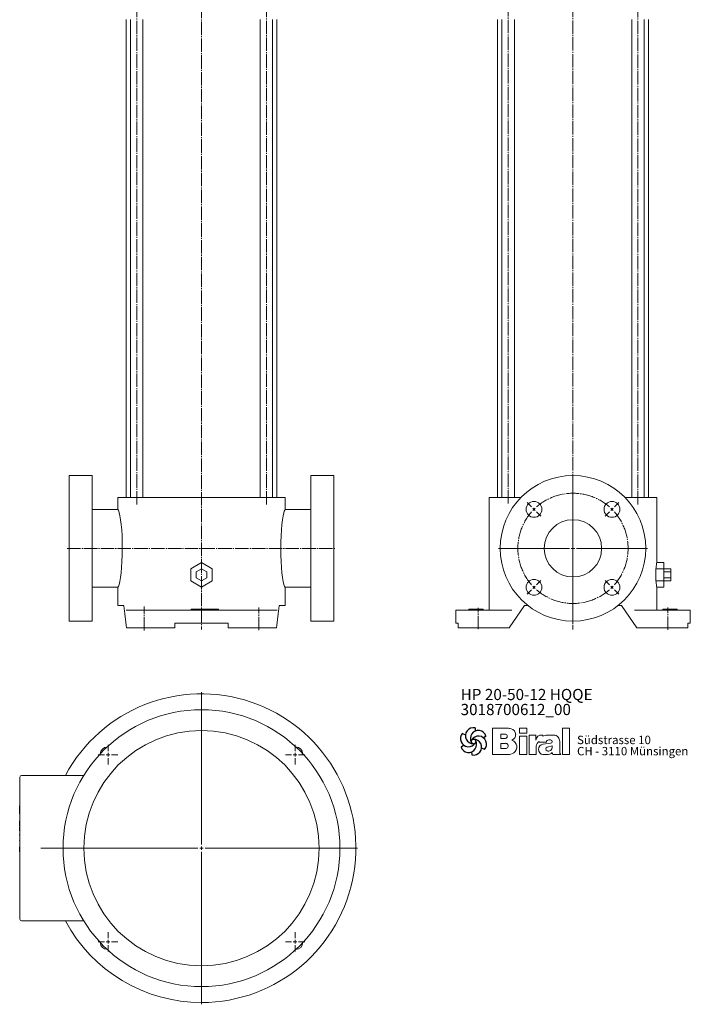
# Model space of a CAD drawing. Extents: x 133 to 936, y 152 to 2049.
# Drawn here: x 133 to 894, y 152 to 1269 of the extents above; entities that cross this region are included whole.
import ezdxf

# ---------------------------------------------------------------- set-up
doc = ezdxf.new("R2010")
doc.units = 0
for name, pattern in [('AUSGEZOGEN', [0]), ('SLD-Durchgehend', [0]), ('SLD-Punktstrich', [19.05, 15.24, -1.27, 1.27, -1.27])]:
    doc.linetypes.add(name, pattern=pattern)
doc.layers.get('0').update_dxf_attribs({"linetype": 'CONTINUOUS'})
for name, color, linetype, lineweight in [('V__025', 2, 'AUSGEZOGEN', 25), ('V__050', 4, 'AUSGEZOGEN', 50), ('V__070', 7, 'AUSGEZOGEN', 70)]:
    doc.layers.add(name, color=color, linetype=linetype, lineweight=lineweight)
doc.styles.add('SLDTEXTSTYLE0', font='TXT', dxfattribs={"width": 0.605})
doc.styles.add('SLDTEXTSTYLE1', font='TXT', dxfattribs={"width": 0.551618})
doc.styles.add('SLDTEXTSTYLE2', font='TXT', dxfattribs={"width": 0.561786})

# ---------------------------------------------------------------- blocks, each defined once
blk = doc.blocks.new('SW_CENTERMARKSYMBOL_2')
at = {"color": 7, "linetype": 'SLD-Durchgehend', "lineweight": 0}
for p, q in [((0, 4), (0, 84.5)), ((-47, 47), (-52, 52)), ((-44.2, 44.2), (-45.6, 45.6)), ((44.2, 44.2), (45.6, 45.6)), ((47, 47), (52, 52)), ((-44.2, 44.2), (-42.8, 42.8)), ((-41.4, 41.4), (-36.4, 36.4)), ((41.4, 41.4), (36.4, 36.4)), ((44.2, 44.2), (42.8, 42.8)), ((-4, 0), (-84.5, 0)), ((0, 0), (-2, 0)), ((0, 0), (0, 2)), ((0, 0), (0, -2)), ((0, 0), (2, 0)), ((4, 0), (84.5, 0)), ((0, -4), (0, -84.5)), ((-44.2, -44.2), (-45.6, -45.6)), ((-44.2, -44.2), (-42.8, -42.8)), ((-41.4, -41.4), (-36.4, -36.4)), ((41.4, -41.4), (36.4, -36.4)), ((44.2, -44.2), (42.8, -42.8)), ((44.2, -44.2), (45.6, -45.6)), ((-47, -47), (-52, -52)), ((47, -47), (52, -52))]:
    blk.add_line(p, q, dxfattribs=at)
at = {"color": 7, "linetype": 'SLD-Punktstrich', "lineweight": 0}
for start, end in [(48.6669, 131.3331), (138.6669, 221.3331), (318.6669, 41.3331), (228.6669, 311.3331)]:
    blk.add_arc((0, 0), 62.5, start, end, dxfattribs=at)
at = {"color": 7, "linetype": 'SLD-Durchgehend', "lineweight": 0}
for start, end in [(133.1665, 135), (45, 46.8335), (135, 136.8335), (43.1665, 45), (223.1665, 225), (225, 226.8335), (313.1665, 315), (315, 316.8335)]:
    blk.add_arc((0, 0), 62.5, start, end, dxfattribs=at)
blk = doc.blocks.new('SW_CENTERMARKSYMBOL_3')
at = {"color": 7, "linetype": 'SLD-Durchgehend', "lineweight": 0}
for p, q in [((0, 4), (0, 177)), ((-4, 0), (-182.3, 0)), ((0, 0), (-2, 0)), ((0, 0), (0, 2)), ((0, 0), (0, -2)), ((0, 0), (2, 0)), ((4, 0), (177, 0)), ((0, -4), (0, -177))]:
    blk.add_line(p, q, dxfattribs=at)
blk = doc.blocks.new('SW_CENTERMARKSYMBOL_4')
at = {"color": 7, "linetype": 'SLD-Durchgehend', "lineweight": 0}
for p, q in [((-4, 0), (-11, 0)), ((0, 0), (-2, 0)), ((0, 4), (0, 11)), ((0, 0), (0, 2)), ((0, 0), (0, -2)), ((0, 0), (2, 0)), ((4, 0), (11, 0)), ((0, -4), (0, -11))]:
    blk.add_line(p, q, dxfattribs=at)
blk = doc.blocks.new('SW_CENTERMARKSYMBOL_5')
at = {"color": 7, "linetype": 'SLD-Durchgehend', "lineweight": 0}
for p, q in [((-4, 0), (-11, 0)), ((0, 0), (-2, 0)), ((0, 4), (0, 11)), ((0, 0), (0, 2)), ((0, 0), (0, -2)), ((0, 0), (2, 0)), ((4, 0), (11, 0)), ((0, -4), (0, -11))]:
    blk.add_line(p, q, dxfattribs=at)
blk = doc.blocks.new('SW_CENTERMARKSYMBOL_6')
at = {"color": 7, "linetype": 'SLD-Durchgehend', "lineweight": 0}
for p, q in [((-4, 0), (-11, 0)), ((0, 0), (-2, 0)), ((0, 4), (0, 11)), ((0, 0), (0, 2)), ((0, 0), (0, -2)), ((0, 0), (2, 0)), ((4, 0), (11, 0)), ((0, -4), (0, -11))]:
    blk.add_line(p, q, dxfattribs=at)
blk = doc.blocks.new('SW_CENTERMARKSYMBOL_7')
at = {"color": 7, "linetype": 'SLD-Durchgehend', "lineweight": 0}
for p, q in [((-4, 0), (-11, 0)), ((0, 0), (-2, 0)), ((0, 4), (0, 11)), ((0, 0), (0, 2)), ((0, 0), (0, -2)), ((0, 0), (2, 0)), ((4, 0), (11, 0)), ((0, -4), (0, -11))]:
    blk.add_line(p, q, dxfattribs=at)
blk = doc.blocks.new('SW_NOTE_1')
at = {"color": 7, "linetype": 'Continuous', "lineweight": 0, "char_height": 12.7, "attachment_point": 1}
for s, insert, style in [('HP 20-50-12 HQQE', (0, 16.4), 'SLDTEXTSTYLE2'), ('3018700612_00', (0, -0.6), 'SLDTEXTSTYLE0')]:
    blk.add_mtext(s, dxfattribs=dict(at, insert=insert, style=style))
blk = doc.blocks.new('SW_NOTE_0')
at = {"layer": 'V__025', "char_height": 9.525, "attachment_point": 1}
for s, insert, style in [('Südstrasse 10', (0, 12.3), 'SLDTEXTSTYLE0'), ('CH - 3110 Münsingen', (0, -0.4), 'SLDTEXTSTYLE1')]:
    blk.add_mtext(s, dxfattribs=dict(at, insert=insert, style=style))
blk = doc.blocks.new('Biral Logo und Adresse')
at = {"layer": 'V__025', "lineweight": 15}
for p, q in [((-151.4, 326.6), (-168.7, 326.6)), ((-168.7, 326.6), (-168.7, 296.6)), ((-168.7, 326.6), (-168.7, 296.6)), ((-129.8, 326.6), (-138, 326.6)), ((-138, 320.8), (-138, 326.6)), ((-129.8, 320.8), (-129.8, 326.6)), ((-81.4, 326.6), (-89.2, 326.6)), ((-89.2, 296.6), (-89.2, 326.6)), ((-81.4, 296.6), (-81.4, 326.6)), ((-159.2, 314.9), (-159.2, 319.9)), ((-153.8, 319.9), (-159.2, 319.9)), ((-153.8, 314.9), (-159.2, 314.9)), ((-129.8, 320.8), (-138, 320.8)), ((-138, 296.6), (-138, 317.5)), ((-129.8, 317.5), (-138, 317.5)), ((-129.8, 296.6), (-129.8, 317.5)), ((-127.1, 296.6), (-127.1, 318.7)), ((-119.6, 318.7), (-127.1, 318.7)), ((-119.6, 313), (-119.6, 318.7)), ((-111.6, 318.7), (-114.2, 318.7)), ((-111.6, 317.4), (-111.6, 318.7)), ((-106.2, 318.7), (-101.2, 318.7)), ((-104.6, 313.3), (-102.7, 313.3)), ((-101.2, 318.7), (-99, 318.7)), ((-159.2, 303.4), (-159.2, 309.3)), ((-153.8, 309.3), (-159.2, 309.3)), ((-159.2, 303.7), (-159.2, 309)), ((-153.8, 303.4), (-159.2, 303.4)), ((-119, 296.6), (-119, 306.1)), ((-115.5, 311.6), (-115.5, 310.7)), ((-115.5, 310.7), (-107.5, 310.7)), ((-102.7, 309.6), (-111.3, 308.4)), ((-106.4, 305), (-100.8, 306.6)), ((-100.8, 305.6), (-100.8, 306.6)), ((-92.3, 298.4), (-92.3, 311.5)), ((-92.3, 298.4), (-92.3, 311.5)), ((-168.7, 296.6), (-151.2, 296.6)), ((-153.8, 296.6), (-151.2, 296.6)), ((-138, 296.6), (-129.8, 296.6)), ((-127.1, 296.6), (-119, 296.6)), ((-111.3, 296.6), (-107, 296.6)), ((-100.8, 299), (-100.3, 296.6)), ((-100.3, 296.6), (-90.9, 296.6)), ((-90.9, 296.6), (-92.3, 298.4)), ((-89.2, 296.6), (-81.4, 296.6))]:
    blk.add_line(p, q, dxfattribs=at)
for centre, radius, start, end in [((-153.5, 302.4), 24.3, 75.6833, 85.0075), ((-149.2, 319.3), 6.92, 1.1216, 75.6833), ((-154.3, 317.4), 2.55, 283.0644, 76.9313), ((-149.2, 319.3), 6.88, 293.2905, 1.1216), ((-149.1, 305.3), 8.03, 305.3604, 71.2325), ((-107.8, 309.2), 12.4, 138.4598, 162.0083), ((-114.2, 314.8), 3.91, 90, 138.4598), ((-106.2, 307.6), 11.2, 90, 118.663), ((-104.7, 310.5), 2.8, 87.0616, 175.3236), ((-102.7, 311.4), 1.88, 270, 90), ((-99.1, 312.1), 6.62, 41.6457, 88.6251), ((-99.8, 311.5), 7.5, 360, 41.6457), ((-153.6, 306.4), 2.99, 266.665, 93.3308), ((-112.9, 306.1), 6.08, 115.3963, 180), ((-110.4, 302.5), 5.99, 98.9837, 261.2355), ((-105.8, 302.9), 2.24, 105.5904, 246.5153), ((-105.8, 305.3), 4.99, 304.3998, 3.727), ((-151.2, 308.3), 11.7, 270, 305.3603), ((-107, 306), 9.39, 270, 311.4003), ((-105.2, 304.3), 3.81, 246.5153, 304.3998)]:
    blk.add_arc(centre, radius, start, end, dxfattribs=at)
at = {"layer": 'V__050', "lineweight": 15}
for p, q in [((-151.4, 326.6), (-168.7, 326.6)), ((-168.7, 326.6), (-168.7, 296.6)), ((-129.8, 326.6), (-138, 326.6)), ((-138, 326.6), (-138, 320.8)), ((-129.8, 320.8), (-129.8, 326.6)), ((-81.4, 326.6), (-89.2, 326.6)), ((-89.2, 326.6), (-89.2, 296.6)), ((-81.4, 296.6), (-81.4, 326.6)), ((-159.2, 314.9), (-159.2, 319.9)), ((-159.2, 319.9), (-153.7, 319.9)), ((-153.7, 314.9), (-159.2, 314.9)), ((-138, 320.8), (-129.8, 320.8)), ((-129.8, 317.5), (-138, 317.5)), ((-138, 317.5), (-138, 296.6)), ((-129.8, 296.6), (-129.8, 317.5)), ((-119.6, 318.7), (-127.1, 318.7)), ((-127.1, 318.7), (-127.1, 296.6)), ((-119.6, 313), (-119.6, 318.7)), ((-111.6, 318.7), (-114.2, 318.7)), ((-111.6, 317.4), (-111.6, 318.7)), ((-101.2, 318.7), (-106.2, 318.7)), ((-104.6, 313.3), (-102.7, 313.3)), ((-99, 318.7), (-101.2, 318.7)), ((-159.2, 303.4), (-159.2, 309.3)), ((-159.2, 309.3), (-153.8, 309.3)), ((-153.8, 303.4), (-159.2, 303.4)), ((-119, 296.6), (-119, 306.1)), ((-115.5, 311.6), (-115.5, 310.7)), ((-115.5, 310.7), (-107.5, 310.7)), ((-102.7, 309.5), (-111.3, 308.4)), ((-106.4, 305), (-100.8, 306.6)), ((-100.8, 306.6), (-100.8, 305.6)), ((-92.3, 298.4), (-92.3, 311.5)), ((-168.7, 296.6), (-151.2, 296.6)), ((-138, 296.6), (-129.8, 296.6)), ((-127.1, 296.6), (-119, 296.6)), ((-111.3, 296.6), (-107, 296.6)), ((-100.8, 299), (-100.3, 296.6)), ((-100.3, 296.6), (-90.9, 296.6)), ((-90.9, 296.6), (-92.3, 298.4)), ((-89.2, 296.6), (-81.4, 296.6))]:
    blk.add_line(p, q, dxfattribs=at)
for centre, radius, start, end in [((-153.5, 302.4), 24.3, 75.6833, 85.0075), ((-149.2, 319.3), 6.92, 1.1216, 75.6833), ((-154.3, 317.4), 2.55, 282.1601, 77.8357), ((-149.2, 319.3), 6.88, 293.2905, 1.1216), ((-149.1, 305.3), 8.03, 305.3604, 71.2325), ((-107.8, 309.2), 12.4, 138.4598, 162.0083), ((-114.2, 314.8), 3.91, 90, 138.4598), ((-106.2, 307.6), 11.2, 90, 118.663), ((-104.7, 310.5), 2.8, 87.2456, 175.3236), ((-102.7, 311.4), 1.88, 270.6985, 90), ((-99.1, 312.1), 6.62, 41.6457, 88.6251), ((-99.8, 311.5), 7.5, 360, 41.6457), ((-153.6, 306.4), 2.99, 266.8602, 93.1356), ((-112.9, 306.1), 6.08, 115.3963, 180), ((-110.4, 302.5), 5.99, 98.9837, 261.2355), ((-105.8, 302.9), 2.24, 105.5904, 246.5153), ((-105.8, 305.3), 4.99, 304.3998, 3.727), ((-151.2, 308.3), 11.7, 270, 305.3603), ((-107, 306), 9.39, 270, 311.4003), ((-105.2, 304.3), 3.81, 246.5153, 304.3998)]:
    blk.add_arc(centre, radius, start, end, dxfattribs=at)
at = {"layer": 'V__070', "linetype": 'SLD-Durchgehend', "lineweight": 30}
for p, q in [((-188.3, 326.8), (-188.1, 323.3)), ((-202.5, 320.7), (-199.3, 319.1)), ((-175.9, 317.7), (-178.9, 315.7)), ((-204.2, 305.4), (-201.3, 307.3)), ((-177.7, 302.3), (-180.8, 303.9)), ((-191.8, 296.2), (-192, 299.7))]:
    blk.add_line(p, q, dxfattribs=at)
blk.add_circle((-190.1, 311.5), 2.64, dxfattribs=at)
for centre, start, end in [((-190.3, 318), 77.543, 269.5073), ((-184.6, 314.9), 17.543, 209.5073), ((-195.8, 314.6), 137.543, 329.5073), ((-184.4, 308.5), 317.543, 149.5073), ((-189.9, 305.1), 257.543, 89.5073), ((-195.6, 308.1), 197.543, 29.5073)]:
    blk.add_arc(centre, 9.08, start, end, dxfattribs=at)
at = {"layer": 'V__025', "color": 2}
blk.add_blockref('SW_NOTE_0', (-72.7, 305.7), dxfattribs=at)

msp = doc.modelspace()

# ---------------------------------------------------------------- linework, layer by layer
at = {"color": 7, "linetype": 'SLD-Punktstrich', "lineweight": 0}
for p, q in [((339.4, 2047.4), (339.4, 577)), ((760.6, 2048.8), (760.6, 577.2)), ((265.9, 718.8), (265.9, 1311.2)), ((413, 718.8), (413, 1311.9)), ((687.1, 719.8), (687.1, 1313.1)), ((834.2, 718.7), (834.2, 1313.1)), ((187, 669.1), (491.4, 669.1)), ((274.4, 575.8), (274.4, 603.1)), ((404.4, 576.2), (404.4, 602.1)), ((653.1, 577.3), (653.1, 601.5)), ((868.1, 576.7), (868.1, 601.9))]:
    msp.add_line(p, q, dxfattribs=at)
at = {"color": 7, "linetype": 'SLD-Durchgehend', "lineweight": 15}
for p, q in [((253.9, 1268.6), (253.9, 726.6)), ((258.9, 1268.6), (258.9, 726.6)), ((272.9, 726.6), (272.9, 1268.6)), ((406, 1268.6), (406, 726.6)), ((420, 726.6), (420, 1268.6)), ((424.9, 726.6), (424.9, 1268.6)), ((675.1, 1268.6), (675.1, 726.6)), ((680.1, 1268.6), (680.1, 726.6)), ((694.1, 726.6), (694.1, 1268.6)), ((827.2, 1268.6), (827.2, 726.6)), ((841.2, 726.6), (841.2, 1268.6)), ((846.1, 726.6), (846.1, 1268.6)), ((215.4, 751.6), (189.4, 751.6)), ((189.4, 669.1), (189.4, 751.6)), ((215.4, 669.1), (215.4, 751.6)), ((489.4, 751.6), (463.4, 751.6)), ((463.4, 669.1), (463.4, 751.6)), ((489.4, 669.1), (489.4, 751.6)), ((244.5, 726.6), (244.5, 713)), ((244.5, 726.6), (244.6, 726.6)), ((244.6, 726.6), (253.8, 726.6)), ((253.8, 726.6), (269.9, 726.6)), ((269.9, 726.6), (337.6, 726.6)), ((337.6, 726.6), (341.2, 726.6)), ((341.2, 726.6), (409, 726.6)), ((409, 726.6), (425, 726.6)), ((425, 726.6), (434.3, 726.6)), ((434.3, 726.6), (434.4, 726.6)), ((434.4, 713), (434.4, 726.6)), ((665.7, 726.6), (665.7, 599.1)), ((665.7, 726.6), (665.8, 726.6)), ((665.8, 726.6), (675, 726.6)), ((675, 726.6), (691.1, 726.6)), ((691.1, 726.6), (701.5, 726.6)), ((819.8, 726.6), (830.2, 726.6)), ((830.2, 726.6), (846.2, 726.6)), ((846.2, 726.6), (855.5, 726.6)), ((855.5, 652.9), (855.5, 726.6)), ((855.5, 726.6), (855.5, 726.6)), ((244.6, 713.1), (215.4, 713.1)), ((463.4, 713.1), (434.3, 713.1)), ((189.4, 586.6), (189.4, 669.1)), ((215.4, 586.6), (215.4, 669.1)), ((463.4, 586.6), (463.4, 669.1)), ((489.4, 586.6), (489.4, 669.1)), ((327.4, 646), (339.4, 652.9)), ((339.4, 652.9), (351.4, 646)), ((863.5, 652.9), (855.5, 652.9)), ((863.5, 646), (863.5, 652.9)), ((327.4, 632.1), (327.4, 646)), ((339.4, 646), (333.4, 642.5)), ((333.4, 642.5), (333.4, 635.6)), ((345.4, 642.5), (339.4, 646)), ((345.4, 635.6), (345.4, 642.5)), ((351.4, 646), (351.4, 632.1)), ((854.5, 632.1), (854.5, 646)), ((863.5, 646), (854.5, 646)), ((863.5, 632.1), (863.5, 646)), ((871.5, 646), (863.5, 646)), ((871.5, 642.5), (863.5, 642.5)), ((871.5, 646), (871.5, 642.5)), ((871.5, 642.5), (871.5, 635.6)), ((339.4, 625.2), (327.4, 632.1)), ((333.4, 635.6), (339.4, 632.1)), ((339.4, 632.1), (345.4, 635.6)), ((351.4, 632.1), (339.4, 625.2)), ((863.5, 632.1), (854.5, 632.1)), ((871.5, 635.6), (863.5, 635.6)), ((863.5, 625.2), (863.5, 632.1)), ((871.5, 632.1), (863.5, 632.1)), ((871.5, 635.6), (871.5, 632.1)), ((215.4, 625.1), (244.6, 625.1)), ((244.5, 625.1), (244.5, 604.1)), ((434.3, 625.1), (463.4, 625.1)), ((434.4, 604.1), (434.4, 625.1)), ((855.5, 599.1), (855.5, 625.2)), ((863.5, 625.2), (855.5, 625.2)), ((244.6, 604.1), (244.5, 604.1)), ((244.6, 604.1), (251.3, 604.1)), ((427.5, 604.1), (434.3, 604.1)), ((434.4, 604.1), (434.3, 604.1)), ((688.1, 579.1), (705.6, 604.1)), ((705.6, 604.1), (709.8, 604.1)), ((811.4, 604.1), (815.6, 604.1)), ((815.6, 604.1), (833.1, 579.1)), ((262.6, 599.1), (253.8, 599.1)), ((262.6, 599.1), (278.8, 599.1)), ((334.2, 599.1), (278.8, 599.1)), ((327.8, 600.1), (327.8, 599.1)), ((327.8, 600.1), (351.4, 600.1)), ((344.7, 599.1), (334.2, 599.1)), ((400, 599.1), (344.7, 599.1)), ((351.4, 600.1), (358.8, 600.1)), ((351.4, 600.1), (351.4, 599.1)), ((358.8, 600.1), (358.8, 599.1)), ((400, 599.1), (416.3, 599.1)), ((425, 599.1), (416.3, 599.1)), ((627.6, 599.1), (627.6, 584.1)), ((627.9, 599.1), (627.6, 599.1)), ((634.8, 599.1), (627.9, 599.1)), ((634.8, 599.1), (649.9, 599.1)), ((642.6, 600.1), (642.6, 599.1)), ((647.1, 600.1), (642.6, 600.1)), ((647.1, 600.1), (647.1, 599.1)), ((650.6, 600.1), (647.1, 600.1)), ((691.1, 599.1), (649.9, 599.1)), ((650.6, 600.1), (650.6, 599.1)), ((654.1, 600.1), (650.6, 600.1)), ((654.1, 600.1), (654.1, 599.1)), ((658.6, 600.1), (654.1, 600.1)), ((658.6, 600.1), (658.6, 599.1)), ((871.4, 599.1), (830.2, 599.1)), ((862.6, 600.1), (862.6, 599.1)), ((862.6, 600.1), (867.1, 600.1)), ((867.1, 600.1), (867.1, 599.1)), ((867.1, 600.1), (870.6, 600.1)), ((870.6, 600.1), (870.6, 599.1)), ((870.6, 600.1), (874.1, 600.1)), ((871.4, 599.1), (886.4, 599.1)), ((874.1, 600.1), (874.1, 599.1)), ((874.1, 600.1), (878.6, 600.1)), ((878.6, 600.1), (878.6, 599.1)), ((893.4, 599.1), (886.4, 599.1)), ((893.6, 599.1), (893.4, 599.1)), ((893.6, 584.1), (893.6, 599.1)), ((189.4, 586.6), (215.4, 586.6)), ((309.1, 584.1), (309.1, 579.1)), ((334.2, 584.1), (309.1, 584.1)), ((344.7, 584.1), (334.2, 584.1)), ((369.8, 584.1), (344.7, 584.1)), ((369.8, 579.1), (369.8, 584.1)), ((463.4, 586.6), (489.4, 586.6)), ((627.9, 584.1), (627.6, 584.1)), ((630.5, 584.1), (627.9, 584.1)), ((630.5, 579.1), (630.5, 584.1)), ((890.7, 584.1), (890.7, 579.1)), ((893.4, 584.1), (890.7, 584.1)), ((893.6, 584.1), (893.4, 584.1)), ((254.4, 579.1), (262.6, 579.1)), ((278.8, 579.1), (262.6, 579.1)), ((309.1, 579.1), (278.8, 579.1)), ((400, 579.1), (369.8, 579.1)), ((416.3, 579.1), (400, 579.1)), ((416.3, 579.1), (424.5, 579.1)), ((634.8, 579.1), (630.5, 579.1)), ((649.9, 579.1), (634.8, 579.1)), ((649.9, 579.1), (688.1, 579.1)), ((833.1, 579.1), (871.4, 579.1)), ((886.4, 579.1), (871.4, 579.1)), ((890.7, 579.1), (886.4, 579.1)), ((133.4, 248.6), (133.4, 409.6)), ((135.4, 411.6), (205.9, 411.6)), ((133.2, 400.1), (133.4, 400.1)), ((133.2, 398.3), (133.4, 398.3)), ((133.2, 396.5), (133.4, 396.5)), ((133.2, 392.9), (133.4, 392.9)), ((133.2, 390.3), (133.4, 390.3)), ((133.2, 388.8), (133.4, 388.8)), ((133.2, 388.5), (133.4, 388.5)), ((133.2, 387.1), (133.4, 387.1)), ((133.2, 383.6), (133.4, 383.6)), ((133.2, 380.9), (133.4, 380.9)), ((133.2, 380.5), (133.4, 380.5)), ((133.2, 377.2), (133.2, 368.2)), ((133.2, 377.2), (133.4, 377.2)), ((133.2, 368.2), (133.4, 368.2)), ((133.2, 360.9), (133.4, 360.9)), ((133.2, 360.5), (133.4, 360.5)), ((133.2, 360), (133.4, 360)), ((133.2, 360), (133.2, 354.6)), ((133.2, 354.6), (133.4, 354.6)), ((133.2, 353.4), (133.4, 353.4)), ((133.2, 353.4), (133.2, 348.6)), ((133.2, 348.6), (133.4, 348.6)), ((133.2, 344.6), (133.4, 344.6)), ((133.2, 344.6), (133.2, 344)), ((133.2, 344), (133.4, 344)), ((133.2, 343.7), (133.4, 343.7)), ((133.2, 338.2), (133.2, 337.8)), ((133.2, 338.2), (133.4, 338.2)), ((133.2, 337.8), (133.4, 337.8)), ((133.2, 333.1), (133.4, 333.1)), ((133.2, 331.4), (133.4, 331.4)), ((133.2, 331.3), (133.4, 331.3)), ((133.2, 330.7), (133.4, 330.7)), ((133.2, 330.5), (133.4, 330.5)), ((133.2, 330.5), (133.2, 325)), ((133.2, 325), (133.4, 325)), ((205.9, 246.6), (135.4, 246.6))]:
    msp.add_line(p, q, dxfattribs=at)
at = {"color": 7, "linetype": 'SLD-Durchgehend', "lineweight": 15, "flags": 128}
for points in [[(244.6, 625.1), (245.3, 626), (246, 628.2), (246.8, 631.5), (247.5, 635.9), (248.2, 641.3), (248.8, 647.5), (249.2, 654.2), (249.5, 661.4), (249.6, 668.8), (249.5, 676.1), (249.3, 683.2), (248.9, 690), (248.3, 696.1), (247.6, 701.5), (246.9, 706), (246.2, 709.5), (245.6, 711.3), (245.1, 712.5), (244.6, 713)], [(434.3, 625.1), (433.6, 626), (432.8, 628.2), (432.1, 631.5), (431.3, 635.9), (430.6, 641.3), (430.1, 647.5), (429.6, 654.2), (429.4, 661.4), (429.3, 668.8), (429.3, 676.1), (429.6, 683.2), (430, 690), (430.6, 696.1), (431.2, 701.5), (432, 706), (432.7, 709.5), (433.2, 711.3), (433.8, 712.5), (434.3, 713)]]:
    msp.add_lwpolyline(points, dxfattribs=at)
at = {"color": 7, "linetype": 'SLD-Durchgehend', "lineweight": 15}
for centre, radius in [((760.6, 669.1), 82.5), ((716.4, 713.3), 9), ((804.8, 713.3), 9), ((760.6, 669.1), 32.5), ((716.4, 624.9), 9), ((804.8, 624.9), 9), ((339.4, 329.1), 157), ((339.4, 329.1), 133.4)]:
    msp.add_circle(centre, radius, dxfattribs=at)
for centre, radius, start, end in [((339.4, 329.1), 175, 270, 151.8729), ((233.4, 435.1), 9, 94.9894, 175.0106), ((445.5, 435.1), 9, 4.9894, 85.0106), ((135.4, 409.6), 2, 90, 180), ((135.4, 248.6), 2, 180, 270), ((339.4, 329.1), 175, 208.1271, 270), ((233.4, 223), 9, 184.9894, 265.0106), ((445.5, 223), 9, 274.9894, 355.0106)]:
    msp.add_arc(centre, radius, start, end, dxfattribs=at)
for centre, major_axis, ratio, start_param, end_param in [((108.5, 690.8), (750, 0), 0.57735, 6.179466, 6.193132), ((835.5, 652.9), (20, 0), 0.57735, 6.193132, 6.283185), ((108.5, 587.3), (750, 0), 0.57735, 0.090053, 0.103719), ((835.5, 625.2), (20, 0), 0.57735, 0, 0.090053), ((991.6, 776.4), (0, 1071.4), 0.7, 1.732365, 1.756054), ((-312.7, 776.4), (0, 1071.4), 0.7, 4.527131, 4.55082)]:
    msp.add_ellipse(centre, major_axis=major_axis, ratio=ratio, start_param=start_param, end_param=end_param, dxfattribs=at)
for points, knots in [([(339.4, 931.1), (339.4, 931.1), (339.4, 931.1), (339.4, 931.1), (339.4, 931.1), (339.4, 931.1), (339.4, 931.1), (339.4, 931.1)], [0, 0, 0, 0, 0.186738, 0.373367, 0.559966, 0.779948, 1, 1, 1, 1]), ([(339.4, 931.1), (339.4, 931.1), (339.4, 931.1), (339.4, 931.1), (339.4, 931.1), (339.4, 931.1), (339.4, 931.1), (339.4, 931.1)], [0, 0, 0, 0, 0.186738, 0.373367, 0.559966, 0.779948, 1, 1, 1, 1]), ([(339.4, 931.1), (339.4, 931.1), (339.4, 931.1), (339.4, 931.1), (339.4, 931.1)], [0, 0, 0, 0, 0.433096, 1, 1, 1, 1]), ([(339.4, 931.1), (339.4, 931.1), (339.4, 931.1), (339.4, 931.1), (339.4, 931.1)], [0, 0, 0, 0, 0.559894, 1, 1, 1, 1]), ([(339.4, 931.1), (339.4, 931.1), (339.4, 931.1), (339.4, 931.1), (339.4, 931.1)], [0, 0, 0, 0, 0.559825, 1, 1, 1, 1]), ([(760.6, 931.1), (760.6, 931.1), (760.6, 931.1), (760.6, 931.1), (760.6, 931.1), (760.6, 931.1), (760.6, 931.1), (760.6, 931.1)], [0, 0, 0, 0, 0.145719, 0.341761, 0.537771, 0.76885, 1, 1, 1, 1]), ([(760.6, 931.1), (760.6, 931.1), (760.6, 931.1), (760.6, 931.1), (760.6, 931.1), (760.6, 931.1), (760.6, 931.1), (760.6, 931.1)], [0, 0, 0, 0, 0.145719, 0.341761, 0.537771, 0.76885, 1, 1, 1, 1]), ([(760.6, 931.1), (760.6, 931.1), (760.6, 931.1), (760.6, 931.1), (760.6, 931.1)], [0, 0, 0, 0, 0.558804, 1, 1, 1, 1]), ([(760.6, 931.1), (760.6, 931.1), (760.6, 931.1), (760.6, 931.1), (760.6, 931.1)], [0, 0, 0, 0, 0.55879, 1, 1, 1, 1]), ([(760.6, 931.1), (760.6, 931.1), (760.6, 931.1), (760.6, 931.1), (760.6, 931.1)], [0, 0, 0, 0, 0.559802, 1, 1, 1, 1]), ([(760.6, 931.1), (760.6, 931.1), (760.6, 931.1), (760.6, 931.1), (760.6, 931.1)], [0, 0, 0, 0, 0.560189, 1, 1, 1, 1]), ([(760.6, 931.1), (760.6, 931.1), (760.6, 931.1), (760.6, 931.1), (760.6, 931.1)], [0, 0, 0, 0, 0.557749, 1, 1, 1, 1]), ([(760.6, 931.1), (760.6, 931.1), (760.6, 931.1), (760.6, 931.1), (760.6, 931.1)], [0, 0, 0, 0, 0.558861, 1, 1, 1, 1]), ([(760.6, 931.1), (760.6, 931.1), (760.6, 931.1), (760.6, 931.1), (760.6, 931.1), (760.6, 931.1), (760.6, 931.1)], [0, 0, 0, 0, 0.280252, 0.559651, 0.779518, 1, 1, 1, 1]), ([(760.6, 931.1), (760.6, 931.1), (760.6, 931.1), (760.6, 931.1), (760.6, 931.1)], [0, 0, 0, 0, 0.560428, 1, 1, 1, 1]), ([(760.6, 931.1), (760.6, 931.1), (760.6, 931.1), (760.6, 931.1), (760.6, 931.1), (760.6, 931.1)], [0, 0, 0, 0, 0.5597587, 0.7800534, 1, 1, 1, 1]), ([(760.6, 931.1), (760.6, 931.1), (760.6, 931.1), (760.6, 931.1), (760.6, 931.1)], [0, 0, 0, 0, 0.5598423, 1, 1, 1, 1]), ([(760.6, 931.1), (760.6, 931.1), (760.6, 931.1), (760.6, 931.1), (760.6, 931.1)], [0, 0, 0, 0, 0.559684, 1, 1, 1, 1]), ([(760.6, 931.1), (760.6, 931.1), (760.6, 931.1), (760.6, 931.1), (760.6, 931.1)], [0, 0, 0, 0, 0.559898, 1, 1, 1, 1]), ([(760.6, 931.1), (760.6, 931.1), (760.6, 931.1), (760.6, 931.1), (760.6, 931.1)], [0, 0, 0, 0, 0.55979, 1, 1, 1, 1]), ([(760.6, 931.1), (760.6, 931.1), (760.6, 931.1), (760.6, 931.1), (760.6, 931.1), (760.6, 931.1), (760.6, 931.1)], [0, 0, 0, 0, 0.279668, 0.559298, 0.77958, 1, 1, 1, 1]), ([(760.6, 931.1), (760.6, 931.1), (760.6, 931.1), (760.6, 931.1), (760.6, 931.1)], [0, 0, 0, 0, 0.560058, 1, 1, 1, 1]), ([(760.6, 931.1), (760.6, 931.1), (760.6, 931.1), (760.6, 931.1), (760.6, 931.1)], [0, 0, 0, 0, 0.559119, 1, 1, 1, 1]), ([(760.6, 931.1), (760.6, 931.1), (760.6, 931.1), (760.6, 931.1), (760.6, 931.1)], [0, 0, 0, 0, 0.559388, 1, 1, 1, 1]), ([(760.6, 931.1), (760.6, 931.1), (760.6, 931.1), (760.6, 931.1), (760.6, 931.1)], [0, 0, 0, 0, 0.559467, 1, 1, 1, 1]), ([(760.6, 931.1), (760.6, 931.1), (760.6, 931.1), (760.6, 931.1), (760.6, 931.1)], [0, 0, 0, 0, 0.558537, 1, 1, 1, 1]), ([(760.6, 931.1), (760.6, 931.1), (760.6, 931.1), (760.6, 931.1), (760.6, 931.1)], [0, 0, 0, 0, 0.559931, 1, 1, 1, 1]), ([(760.6, 931.1), (760.6, 931.1), (760.6, 931.1), (760.6, 931.1), (760.6, 931.1)], [0, 0, 0, 0, 0.559442, 1, 1, 1, 1]), ([(760.6, 931.1), (760.6, 931.1), (760.6, 931.1), (760.6, 931.1), (760.6, 931.1)], [0, 0, 0, 0, 0.559809, 1, 1, 1, 1]), ([(760.6, 931.1), (760.6, 931.1), (760.6, 931.1), (760.6, 931.1), (760.6, 931.1)], [0, 0, 0, 0, 0.561574, 1, 1, 1, 1]), ([(760.6, 931.1), (760.6, 931.1), (760.6, 931.1), (760.6, 931.1), (760.6, 931.1)], [0, 0, 0, 0, 0.559834, 1, 1, 1, 1]), ([(760.6, 931.1), (760.6, 931.1), (760.6, 931.1), (760.6, 931.1), (760.6, 931.1), (760.6, 931.1)], [0, 0, 0, 0, 0.280604, 0.561034, 1, 1, 1, 1]), ([(760.6, 931.1), (760.6, 931.1), (760.6, 931.1), (760.6, 931.1), (760.6, 931.1)], [0, 0, 0, 0, 0.559654, 1, 1, 1, 1]), ([(760.6, 931.1), (760.6, 931.1), (760.6, 931.1), (760.6, 931.1), (760.6, 931.1)], [0, 0, 0, 0, 0.5608316, 1, 1, 1, 1]), ([(760.6, 931.1), (760.6, 931.1), (760.6, 931.1), (760.6, 931.1), (760.6, 931.1)], [0, 0, 0, 0, 0.560028, 1, 1, 1, 1]), ([(760.6, 931.1), (760.6, 931.1), (760.6, 931.1), (760.6, 931.1), (760.6, 931.1)], [0, 0, 0, 0, 0.559372, 1, 1, 1, 1]), ([(760.6, 931.1), (760.6, 931.1), (760.6, 931.1), (760.6, 931.1), (760.6, 931.1), (760.6, 931.1), (760.6, 931.1)], [0, 0, 0, 0, 0.28006, 0.559364, 0.77952, 1, 1, 1, 1]), ([(760.6, 931.1), (760.6, 931.1), (760.6, 931.1), (760.6, 931.1), (760.6, 931.1)], [0, 0, 0, 0, 0.560088, 1, 1, 1, 1]), ([(760.6, 931.1), (760.6, 931.1), (760.6, 931.1), (760.6, 931.1), (760.6, 931.1)], [0, 0, 0, 0, 0.561934, 1, 1, 1, 1]), ([(760.6, 931.1), (760.6, 931.1), (760.6, 931.1), (760.6, 931.1), (760.6, 931.1), (760.6, 931.1)], [0, 0, 0, 0, 0.280487, 0.56082, 1, 1, 1, 1]), ([(760.6, 931.1), (760.6, 931.1), (760.6, 931.1), (760.6, 931.1), (760.6, 931.1)], [0, 0, 0, 0, 0.559746, 1, 1, 1, 1]), ([(760.6, 931.1), (760.6, 931.1), (760.6, 931.1), (760.6, 931.1), (760.6, 931.1)], [0, 0, 0, 0, 0.5604264, 1, 1, 1, 1]), ([(760.6, 931.1), (760.6, 931.1), (760.6, 931.1), (760.6, 931.1), (760.6, 931.1)], [0, 0, 0, 0, 0.560159, 1, 1, 1, 1]), ([(760.6, 931.1), (760.6, 931.1), (760.6, 931.1), (760.6, 931.1), (760.6, 931.1)], [0, 0, 0, 0, 0.559773, 1, 1, 1, 1]), ([(760.6, 931.1), (760.6, 931.1), (760.6, 931.1), (760.6, 931.1), (760.6, 931.1), (760.6, 931.1)], [0, 0, 0, 0, 0.279369, 0.559513, 1, 1, 1, 1]), ([(760.6, 931.1), (760.6, 931.1), (760.6, 931.1), (760.6, 931.1), (760.6, 931.1)], [0, 0, 0, 0, 0.559433, 1, 1, 1, 1]), ([(760.6, 931.1), (760.6, 931.1), (760.6, 931.1), (760.6, 931.1), (760.6, 931.1)], [0, 0, 0, 0, 0.560295, 1, 1, 1, 1]), ([(760.6, 931.1), (760.6, 931.1), (760.6, 931.1), (760.6, 931.1), (760.6, 931.1)], [0, 0, 0, 0, 0.561512, 1, 1, 1, 1]), ([(760.6, 931.1), (760.6, 931.1), (760.6, 931.1), (760.6, 931.1), (760.6, 931.1)], [0, 0, 0, 0, 0.56053, 1, 1, 1, 1]), ([(760.6, 931.1), (760.6, 931.1), (760.6, 931.1), (760.6, 931.1), (760.6, 931.1)], [0, 0, 0, 0, 0.559562, 1, 1, 1, 1]), ([(760.6, 931.1), (760.6, 931.1), (760.6, 931.1), (760.6, 931.1), (760.6, 931.1)], [0, 0, 0, 0, 0.559894, 1, 1, 1, 1]), ([(760.6, 931.1), (760.6, 931.1), (760.6, 931.1), (760.6, 931.1), (760.6, 931.1)], [0, 0, 0, 0, 0.559938, 1, 1, 1, 1]), ([(760.6, 931.1), (760.6, 931.1), (760.6, 931.1), (760.6, 931.1), (760.6, 931.1)], [0, 0, 0, 0, 0.560034, 1, 1, 1, 1]), ([(760.6, 931.1), (760.6, 931.1), (760.6, 931.1), (760.6, 931.1), (760.6, 931.1)], [0, 0, 0, 0, 0.561529, 1, 1, 1, 1]), ([(760.6, 931.1), (760.6, 931.1), (760.6, 931.1), (760.6, 931.1), (760.6, 931.1)], [0, 0, 0, 0, 0.559457, 1, 1, 1, 1]), ([(760.6, 931.1), (760.6, 931.1), (760.6, 931.1), (760.6, 931.1), (760.6, 931.1)], [0, 0, 0, 0, 0.560032, 1, 1, 1, 1]), ([(760.6, 931.1), (760.6, 931.1), (760.6, 931.1), (760.6, 931.1), (760.6, 931.1)], [0, 0, 0, 0, 0.559903, 1, 1, 1, 1]), ([(760.6, 931.1), (760.6, 931.1), (760.6, 931.1), (760.6, 931.1), (760.6, 931.1), (760.6, 931.1), (760.6, 931.1)], [0, 0, 0, 0, 0.279417, 0.559986, 0.780493, 1, 1, 1, 1]), ([(760.6, 931.1), (760.6, 931.1), (760.6, 931.1), (760.6, 931.1), (760.6, 931.1)], [0, 0, 0, 0, 0.560858, 1, 1, 1, 1]), ([(760.6, 931.1), (760.6, 931.1), (760.6, 931.1), (760.6, 931.1), (760.6, 931.1)], [0, 0, 0, 0, 0.559401, 1, 1, 1, 1]), ([(760.6, 931.1), (760.6, 931.1), (760.6, 931.1), (760.6, 931.1), (760.6, 931.1)], [0, 0, 0, 0, 0.561038, 1, 1, 1, 1]), ([(760.6, 931.1), (760.6, 931.1), (760.6, 931.1), (760.6, 931.1), (760.6, 931.1), (760.6, 931.1), (760.6, 931.1)], [0, 0, 0, 0, 0.280096, 0.559933, 0.779959, 1, 1, 1, 1]), ([(760.6, 931.1), (760.6, 931.1), (760.6, 931.1), (760.6, 931.1), (760.6, 931.1)], [0, 0, 0, 0, 0.559964, 1, 1, 1, 1]), ([(760.6, 931.1), (760.6, 931.1), (760.6, 931.1), (760.6, 931.1), (760.6, 931.1)], [0, 0, 0, 0, 0.559825, 1, 1, 1, 1]), ([(760.6, 931.1), (760.6, 931.1), (760.6, 931.1), (760.6, 931.1), (760.6, 931.1)], [0, 0, 0, 0, 0.559827, 1, 1, 1, 1]), ([(760.6, 931.1), (760.6, 931.1), (760.6, 931.1), (760.6, 931.1), (760.6, 931.1)], [0, 0, 0, 0, 0.5601, 1, 1, 1, 1]), ([(760.6, 931.1), (760.6, 931.1), (760.6, 931.1), (760.6, 931.1), (760.6, 931.1)], [0, 0, 0, 0, 0.560471, 1, 1, 1, 1]), ([(760.6, 931.1), (760.6, 931.1), (760.6, 931.1), (760.6, 931.1), (760.6, 931.1)], [0, 0, 0, 0, 0.5602549, 1, 1, 1, 1]), ([(760.6, 931.1), (760.6, 931.1), (760.6, 931.1), (760.6, 931.1), (760.6, 931.1)], [0, 0, 0, 0, 0.560726, 1, 1, 1, 1]), ([(760.6, 931.1), (760.6, 931.1), (760.6, 931.1), (760.6, 931.1), (760.6, 931.1)], [0, 0, 0, 0, 0.560168, 1, 1, 1, 1]), ([(760.6, 931.1), (760.6, 931.1), (760.6, 931.1), (760.6, 931.1), (760.6, 931.1)], [0, 0, 0, 0, 0.561976, 1, 1, 1, 1]), ([(760.6, 931.1), (760.6, 931.1), (760.6, 931.1), (760.6, 931.1), (760.6, 931.1), (760.6, 931.1)], [0, 0, 0, 0, 0.28063, 0.561075, 1, 1, 1, 1]), ([(760.6, 931.1), (760.6, 931.1), (760.6, 931.1), (760.6, 931.1), (760.6, 931.1), (760.6, 931.1)], [0, 0, 0, 0, 0.279366, 0.559574, 1, 1, 1, 1]), ([(760.6, 931.1), (760.6, 931.1), (760.6, 931.1), (760.6, 931.1), (760.6, 931.1)], [0, 0, 0, 0, 0.557465, 1, 1, 1, 1]), ([(760.6, 931.1), (760.6, 931.1), (760.6, 931.1), (760.6, 931.1), (760.6, 931.1)], [0, 0, 0, 0, 0.560069, 1, 1, 1, 1]), ([(760.6, 931.1), (760.6, 931.1), (760.6, 931.1), (760.6, 931.1), (760.6, 931.1), (760.6, 931.1), (760.6, 931.1), (760.6, 931.1)], [0, 0, 0, 0, 0.186962, 0.373573, 0.560198, 0.77989, 1, 1, 1, 1]), ([(760.6, 931.1), (760.6, 931.1), (760.6, 931.1), (760.6, 931.1), (760.6, 931.1)], [0, 0, 0, 0, 0.5598224, 1, 1, 1, 1]), ([(760.6, 931.1), (760.6, 931.1), (760.6, 931.1), (760.6, 931.1), (760.6, 931.1), (760.6, 931.1), (760.6, 931.1)], [0, 0, 0, 0, 0.18748, 0.374063, 0.560725, 1, 1, 1, 1]), ([(760.6, 931.1), (760.6, 931.1), (760.6, 931.1), (760.6, 931.1), (760.6, 931.1), (760.6, 931.1)], [0, 0, 0, 0, 0.280867, 0.561768, 1, 1, 1, 1]), ([(760.6, 931.1), (760.6, 931.1), (760.6, 931.1), (760.6, 931.1), (760.6, 931.1), (760.6, 931.1), (760.6, 931.1)], [0, 0, 0, 0, 0.280779, 0.559055, 0.778992, 1, 1, 1, 1]), ([(760.6, 931.1), (760.6, 931.1), (760.6, 931.1), (760.6, 931.1), (760.6, 931.1)], [0, 0, 0, 0, 0.558759, 1, 1, 1, 1]), ([(760.6, 931.1), (760.6, 931.1), (760.6, 931.1), (760.6, 931.1), (760.6, 931.1), (760.6, 931.1)], [0, 0, 0, 0, 0.277706, 0.558361, 1, 1, 1, 1]), ([(760.6, 931.1), (760.6, 931.1), (760.6, 931.1), (760.6, 931.1), (760.6, 931.1)], [0, 0, 0, 0, 0.559972, 1, 1, 1, 1]), ([(760.6, 931.1), (760.6, 931.1), (760.6, 931.1), (760.6, 931.1), (760.6, 931.1), (760.6, 931.1), (760.6, 931.1)], [0, 0, 0, 0, 0.280032, 0.55969, 0.779837, 1, 1, 1, 1]), ([(760.6, 931.1), (760.6, 931.1), (760.6, 931.1), (760.6, 931.1), (760.6, 931.1)], [0, 0, 0, 0, 0.559654, 1, 1, 1, 1]), ([(760.6, 931.1), (760.6, 931.1), (760.6, 931.1), (760.6, 931.1), (760.6, 931.1)], [0, 0, 0, 0, 0.559998, 1, 1, 1, 1]), ([(760.6, 931.1), (760.6, 931.1), (760.6, 931.1), (760.6, 931.1), (760.6, 931.1), (760.6, 931.1)], [0, 0, 0, 0, 0.559903, 0.780189, 1, 1, 1, 1]), ([(760.6, 931.1), (760.6, 931.1), (760.6, 931.1), (760.6, 931.1), (760.6, 931.1), (760.6, 931.1), (760.6, 931.1), (760.6, 931.1)], [0, 0, 0, 0, 0.187001, 0.373756, 0.560243, 0.779861, 1, 1, 1, 1]), ([(760.6, 931.1), (760.6, 931.1), (760.6, 931.1), (760.6, 931.1), (760.6, 931.1)], [0, 0, 0, 0, 0.55935, 1, 1, 1, 1]), ([(760.6, 931.1), (760.6, 931.1), (760.6, 931.1), (760.6, 931.1), (760.6, 931.1), (760.6, 931.1), (760.6, 931.1)], [0, 0, 0, 0, 0.281104, 0.56052, 0.779833, 1, 1, 1, 1]), ([(760.6, 931.1), (760.6, 931.1), (760.6, 931.1), (760.6, 931.1), (760.6, 931.1), (760.6, 931.1), (760.6, 931.1)], [0, 0, 0, 0, 0.280459, 0.559839, 0.779907, 1, 1, 1, 1]), ([(760.6, 931.1), (760.6, 931.1), (760.6, 931.1), (760.6, 931.1), (760.6, 931.1), (760.6, 931.1), (760.6, 931.1), (760.6, 931.1), (760.6, 931.1)], [0, 0, 0, 0, 0.125139, 0.250117, 0.375012, 0.500043, 0.749625, 1, 1, 1, 1]), ([(760.6, 931.1), (760.6, 931.1), (760.6, 931.1), (760.6, 931.1), (760.6, 931.1), (760.6, 931.1), (760.6, 931.1), (760.6, 931.1), (760.6, 931.1)], [0, 0, 0, 0, 0.2504105, 0.5002269, 0.6252683, 0.7501269, 0.8749558, 1, 1, 1, 1]), ([(760.6, 931.1), (760.6, 931.1), (760.6, 931.1), (760.6, 931.1), (760.6, 931.1), (760.6, 931.1)], [0, 0, 0, 0, 0.280315, 0.5605, 1, 1, 1, 1]), ([(760.6, 931.1), (760.6, 931.1), (760.6, 931.1), (760.6, 931.1), (760.6, 931.1), (760.6, 931.1)], [0, 0, 0, 0, 0.280556, 0.5614124, 1, 1, 1, 1]), ([(760.6, 931.1), (760.6, 931.1), (760.6, 931.1), (760.6, 931.1), (760.6, 931.1), (760.6, 931.1)], [0, 0, 0, 0, 0.558022, 0.778909, 1, 1, 1, 1]), ([(760.6, 931.1), (760.6, 931.1), (760.6, 931.1), (760.6, 931.1), (760.6, 931.1)], [0, 0, 0, 0, 0.559275, 1, 1, 1, 1]), ([(760.6, 931.1), (760.6, 931.1), (760.6, 931.1), (760.6, 931.1), (760.6, 931.1)], [0, 0, 0, 0, 0.560177, 1, 1, 1, 1]), ([(760.6, 931.1), (760.6, 931.1), (760.6, 931.1), (760.6, 931.1), (760.6, 931.1)], [0, 0, 0, 0, 0.558891, 1, 1, 1, 1]), ([(760.6, 931.1), (760.6, 931.1), (760.6, 931.1), (760.6, 931.1), (760.6, 931.1), (760.6, 931.1), (760.6, 931.1), (760.6, 931.1)], [0, 0, 0, 0, 0.500064, 0.750203, 0.812824, 0.87544, 1, 1, 1, 1]), ([(760.6, 931.1), (760.6, 931.1), (760.6, 931.1), (760.6, 931.1), (760.6, 931.1), (760.6, 931.1), (760.6, 931.1)], [0, 0, 0, 0, 0.125504, 0.250992, 0.500097, 1, 1, 1, 1]), ([(760.6, 931.1), (760.6, 931.1), (760.6, 931.1), (760.6, 931.1), (760.6, 931.1), (760.6, 931.1), (760.6, 931.1)], [0, 0, 0, 0, 0.280488, 0.558784, 0.779111, 1, 1, 1, 1]), ([(760.6, 931.1), (760.6, 931.1), (760.6, 931.1), (760.6, 931.1), (760.6, 931.1)], [0, 0, 0, 0, 0.561073, 1, 1, 1, 1]), ([(760.6, 931.1), (760.6, 931.1), (760.6, 931.1), (760.6, 931.1), (760.6, 931.1), (760.6, 931.1)], [0, 0, 0, 0, 0.279488, 0.559656, 1, 1, 1, 1]), ([(760.6, 931.1), (760.6, 931.1), (760.6, 931.1), (760.6, 931.1), (760.6, 931.1)], [0, 0, 0, 0, 0.560335, 1, 1, 1, 1]), ([(760.6, 931.1), (760.6, 931.1), (760.6, 931.1), (760.6, 931.1), (760.6, 931.1)], [0, 0, 0, 0, 0.559123, 1, 1, 1, 1]), ([(760.6, 931.1), (760.6, 931.1), (760.6, 931.1), (760.6, 931.1), (760.6, 931.1), (760.6, 931.1)], [0, 0, 0, 0, 0.280129, 0.560316, 1, 1, 1, 1]), ([(760.6, 931.1), (760.6, 931.1), (760.6, 931.1), (760.6, 931.1), (760.6, 931.1)], [0, 0, 0, 0, 0.560101, 1, 1, 1, 1]), ([(760.6, 931.1), (760.6, 931.1), (760.6, 931.1), (760.6, 931.1), (760.6, 931.1)], [0, 0, 0, 0, 0.558417, 1, 1, 1, 1]), ([(760.6, 931.1), (760.6, 931.1), (760.6, 931.1), (760.6, 931.1), (760.6, 931.1), (760.6, 931.1), (760.6, 931.1)], [0, 0, 0, 0, 0.27919, 0.557653, 0.778646, 1, 1, 1, 1]), ([(760.6, 931.1), (760.6, 931.1), (760.6, 931.1), (760.6, 931.1), (760.6, 931.1)], [0, 0, 0, 0, 0.560001, 1, 1, 1, 1]), ([(760.6, 931.1), (760.6, 931.1), (760.6, 931.1), (760.6, 931.1), (760.6, 931.1), (760.6, 931.1), (760.6, 931.1)], [0, 0, 0, 0, 0.500846, 0.750993, 0.876197, 1, 1, 1, 1]), ([(760.6, 931.1), (760.6, 931.1), (760.6, 931.1), (760.6, 931.1), (760.6, 931.1), (760.6, 931.1), (760.6, 931.1), (760.6, 931.1)], [0, 0, 0, 0, 0.125407, 0.250696, 0.375906, 0.501367, 1, 1, 1, 1]), ([(760.6, 931.1), (760.6, 931.1), (760.6, 931.1), (760.6, 931.1), (760.6, 931.1), (760.6, 931.1), (760.6, 931.1)], [0, 0, 0, 0, 0.50007, 0.749354, 0.87475, 1, 1, 1, 1]), ([(760.6, 931.1), (760.6, 931.1), (760.6, 931.1), (760.6, 931.1), (760.6, 931.1), (760.6, 931.1)], [0, 0, 0, 0, 0.279597, 0.559693, 1, 1, 1, 1]), ([(760.6, 931.1), (760.6, 931.1), (760.6, 931.1), (760.6, 931.1), (760.6, 931.1)], [0, 0, 0, 0, 0.557494, 1, 1, 1, 1]), ([(760.6, 931.1), (760.6, 931.1), (760.6, 931.1), (760.6, 931.1), (760.6, 931.1), (760.6, 931.1), (760.6, 931.1)], [0, 0, 0, 0, 0.2803594, 0.5597002, 0.7796309, 1, 1, 1, 1]), ([(760.6, 931.1), (760.6, 931.1), (760.6, 931.1), (760.6, 931.1), (760.6, 931.1)], [0, 0, 0, 0, 0.5599961, 1, 1, 1, 1]), ([(760.6, 931.1), (760.6, 931.1), (760.6, 931.1), (760.6, 931.1), (760.6, 931.1), (760.6, 931.1)], [0, 0, 0, 0, 0.164795, 0.582056, 1, 1, 1, 1]), ([(339.4, 329.1), (339.4, 329.1), (339.4, 329.1), (339.4, 329.1), (339.4, 329.1)], [0, 0, 0, 0, 0.559964, 1, 1, 1, 1]), ([(339.4, 329.1), (339.4, 329.1), (339.4, 329.1), (339.4, 329.1), (339.4, 329.1)], [0, 0, 0, 0, 0.559825, 1, 1, 1, 1]), ([(339.4, 329.1), (339.4, 329.1), (339.4, 329.1), (339.4, 329.1), (339.4, 329.1)], [0, 0, 0, 0, 0.559827, 1, 1, 1, 1]), ([(339.4, 329.1), (339.4, 329.1), (339.4, 329.1), (339.4, 329.1), (339.4, 329.1), (339.4, 329.1), (339.4, 329.1)], [0, 0, 0, 0, 0.280096, 0.559933, 0.779959, 1, 1, 1, 1]), ([(339.4, 329.1), (339.4, 329.1), (339.4, 329.1), (339.4, 329.1), (339.4, 329.1), (339.4, 329.1), (339.4, 329.1), (339.4, 329.1), (339.4, 329.1)], [0, 0, 0, 0, 0.2504105, 0.5002269, 0.6252683, 0.7501269, 0.8749558, 1, 1, 1, 1]), ([(339.4, 329.1), (339.4, 329.1), (339.4, 329.1), (339.4, 329.1), (339.4, 329.1)], [0, 0, 0, 0, 0.560471, 1, 1, 1, 1]), ([(339.4, 329.1), (339.4, 329.1), (339.4, 329.1), (339.4, 329.1), (339.4, 329.1)], [0, 0, 0, 0, 0.5601, 1, 1, 1, 1]), ([(339.4, 329.1), (339.4, 329.1), (339.4, 329.1), (339.4, 329.1), (339.4, 329.1)], [0, 0, 0, 0, 0.5602549, 1, 1, 1, 1]), ([(339.4, 329.1), (339.4, 329.1), (339.4, 329.1), (339.4, 329.1), (339.4, 329.1)], [0, 0, 0, 0, 0.559401, 1, 1, 1, 1]), ([(339.4, 329.1), (339.4, 329.1), (339.4, 329.1), (339.4, 329.1), (339.4, 329.1)], [0, 0, 0, 0, 0.561038, 1, 1, 1, 1]), ([(339.4, 329.1), (339.4, 329.1), (339.4, 329.1), (339.4, 329.1), (339.4, 329.1)], [0, 0, 0, 0, 0.5599961, 1, 1, 1, 1]), ([(339.4, 329.1), (339.4, 329.1), (339.4, 329.1), (339.4, 329.1), (339.4, 329.1), (339.4, 329.1), (339.4, 329.1)], [0, 0, 0, 0, 0.2803594, 0.5597002, 0.7796309, 1, 1, 1, 1]), ([(339.4, 329.1), (339.4, 329.1), (339.4, 329.1), (339.4, 329.1), (339.4, 329.1), (339.4, 329.1)], [0, 0, 0, 0, 0.164795, 0.582056, 1, 1, 1, 1]), ([(339.4, 329.1), (339.4, 329.1), (339.4, 329.1), (339.4, 329.1), (339.4, 329.1)], [0, 0, 0, 0, 0.561073, 1, 1, 1, 1]), ([(339.4, 329.1), (339.4, 329.1), (339.4, 329.1), (339.4, 329.1), (339.4, 329.1), (339.4, 329.1)], [0, 0, 0, 0, 0.279488, 0.559656, 1, 1, 1, 1]), ([(339.4, 329.1), (339.4, 329.1), (339.4, 329.1), (339.4, 329.1), (339.4, 329.1)], [0, 0, 0, 0, 0.5368, 1, 1, 1, 1]), ([(339.4, 329.1), (339.4, 329.1), (339.4, 329.1), (339.4, 329.1), (339.4, 329.1)], [0, 0, 0, 0, 0.559123, 1, 1, 1, 1])]:
    msp.add_open_spline(points, degree=3, knots=knots, dxfattribs=at)
for points in [[(339.4, 931.1), (339.4, 931.1)], [(760.6, 931.1), (760.6, 931.1)], [(760.6, 931.1), (760.6, 931.1)], [(339.4, 329.1), (339.4, 329.1)], [(339.4, 329.1), (339.4, 329.1)]]:
    msp.add_open_spline(points, degree=1, dxfattribs=at)

# ---------------------------------------------------------------- block references
at = {"color": 7, "linetype": 'Continuous', "lineweight": 0}
for name, p in [('SW_CENTERMARKSYMBOL_2', (760.6, 669.1)), ('SW_CENTERMARKSYMBOL_3', (339.4, 329.1)), ('SW_NOTE_1', (633.2, 493.3)), ('Biral Logo und Adresse', (837.9, 138.6)), ('SW_CENTERMARKSYMBOL_4', (233.4, 435.1)), ('SW_CENTERMARKSYMBOL_5', (445.5, 435.1)), ('SW_CENTERMARKSYMBOL_7', (233.4, 223)), ('SW_CENTERMARKSYMBOL_6', (445.5, 223))]:
    msp.add_blockref(name, p, dxfattribs=at)

doc.saveas('drawing.dxf')
